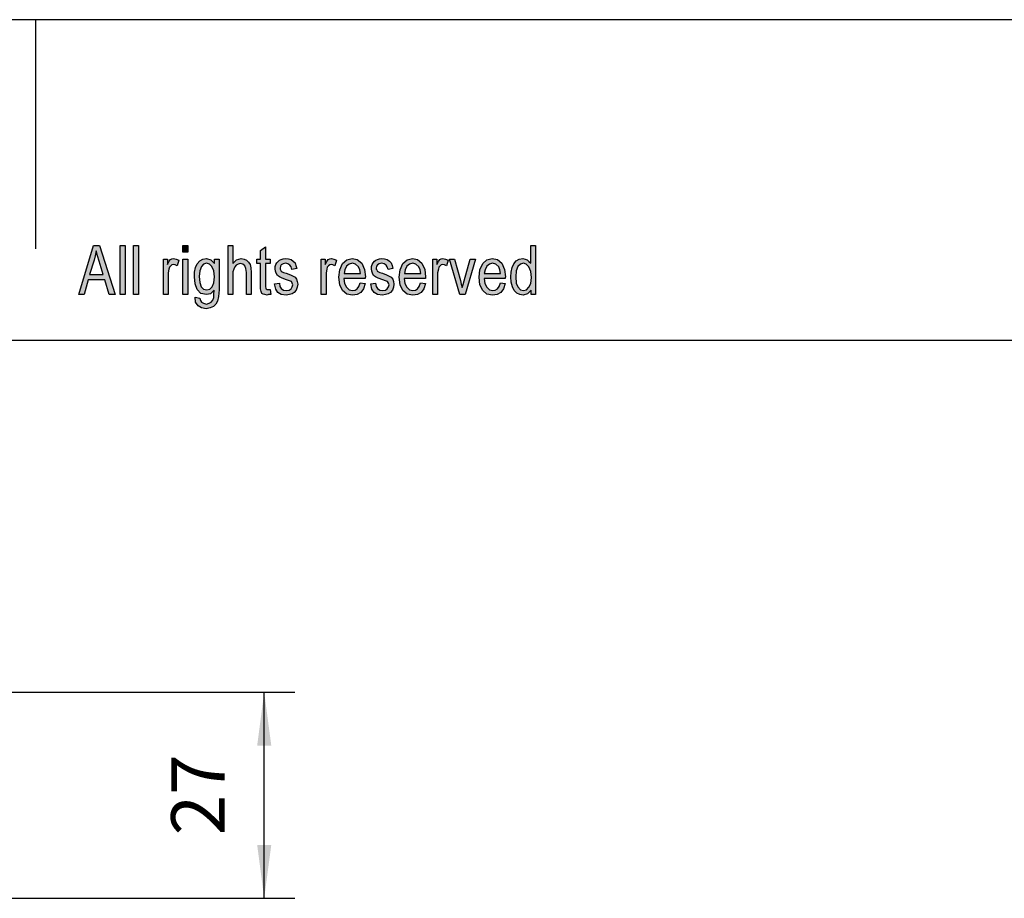
# Model space of a CAD drawing. Units: millimetres. Extents: x 130 to 427, y 130 to 340.
# Drawn here: x 277 to 342, y 282 to 340 of the extents above; entities that cross this region are included whole.
import ezdxf

# ---------------------------------------------------------------- set-up
doc = ezdxf.new("R2010")
doc.units = ezdxf.units.MM
doc.layers.add('1', color=7, linetype='Continuous')
doc.styles.add('CONVERTER_11', font='simplex.shx', dxfattribs={"width": 0.95})
doc.dimstyles.new('ME10_DIM_14', dxfattribs={"dimtxt": 7, "dimasz": 7, "dimexe": 4, "dimexo": 2, "dimgap": 3, "dimtad": 1, "dimdsep": 46, "dimtxsty": 'CONVERTER_11', "dimsah": 1, "dimcen": 0.09, "dimclrd": 7, "dimclre": 7, "dimclrt": 7, "dimadec": 0, "dimazin": 0, "dimtfac": 1, "dimtdec": 4, "dimtix": 1, "dimtmove": 0, "dimatfit": 3, "dimfxl": 1, "dimtolj": 1, "dimtzin": 0, "dimarcsym": 0})

# ---------------------------------------------------------------- blocks, each defined once
blk = doc.blocks.new('_formato_A4', base_point=(278.5, 235))
at = {"layer": '1', "linetype": 'Continuous'}
h = blk.add_hatch(color=7, dxfattribs=at)
h.paths.add_polyline_path([(281.348, 322), (282.308, 325.204), (282.692, 325.204), (283.716, 322), (283.332, 322), (283.044, 322.975), (281.956, 322.975), (281.7, 322)])
h.paths.add_polyline_path([(282.052, 323.313), (282.932, 323.313), (282.676, 324.189), (282.564, 324.547), (282.484, 324.866), (282.42, 324.547), (282.34, 324.249)], flags=16)
for points in [[(284.052, 322), (284.052, 325.204), (284.372, 325.204), (284.372, 322)], [(284.932, 322), (284.932, 325.204), (285.252, 325.204), (285.252, 322)], [(288.164, 324.786), (288.164, 325.204), (288.484, 325.204), (288.484, 324.786)], [(291.124, 322), (291.124, 325.204), (291.444, 325.204), (291.444, 324.03), (291.684, 324.269), (291.988, 324.368), (292.18, 324.328), (292.34, 324.249), (292.468, 324.129), (292.564, 323.97), (292.612, 323.751), (292.644, 323.453), (292.644, 322), (292.324, 322), (292.324, 323.453), (292.292, 323.711), (292.212, 323.891), (292.084, 323.99), (291.924, 324.03), (291.78, 323.99), (291.652, 323.93), (291.556, 323.811), (291.492, 323.672), (291.444, 323.493), (291.444, 323.254), (291.444, 322)], [(293.876, 322.338), (293.924, 322), (293.78, 322), (293.684, 321.96), (293.524, 322), (293.412, 322.02), (293.332, 322.08), (293.284, 322.199), (293.252, 322.378), (293.252, 322.677), (293.252, 324.03), (293.012, 324.03), (293.012, 324.328), (293.252, 324.328), (293.252, 324.886), (293.572, 325.124), (293.572, 324.328), (293.876, 324.328), (293.876, 324.03), (293.572, 324.03), (293.572, 322.657), (293.572, 322.498), (293.588, 322.418), (293.604, 322.378), (293.636, 322.358), (293.668, 322.338), (293.732, 322.338), (293.78, 322.338)], [(286.884, 322), (286.884, 324.328), (287.156, 324.328), (287.156, 323.97), (287.252, 324.169), (287.348, 324.289), (287.444, 324.348), (287.556, 324.368), (287.716, 324.328), (287.892, 324.249), (287.78, 323.891), (287.652, 323.95), (287.54, 323.97), (287.444, 323.95), (287.364, 323.891), (287.284, 323.791), (287.252, 323.672), (287.204, 323.433), (287.204, 323.214), (287.204, 322)], [(288.164, 322), (288.164, 324.328), (288.484, 324.328), (288.484, 322)], [(294.164, 322.697), (294.484, 322.756), (294.516, 322.537), (294.612, 322.398), (294.756, 322.299), (294.948, 322.279), (295.124, 322.299), (295.252, 322.378), (295.332, 322.498), (295.364, 322.637), (295.332, 322.756), (295.268, 322.856), (295.14, 322.896), (294.948, 322.975), (294.66, 323.075), (294.484, 323.174), (294.356, 323.254), (294.276, 323.393), (294.228, 323.532), (294.212, 323.692), (294.212, 323.831), (294.26, 323.97), (294.324, 324.09), (294.42, 324.189), (294.5, 324.249), (294.612, 324.308), (294.74, 324.348), (294.884, 324.368), (295.076, 324.348), (295.252, 324.289), (295.396, 324.189), (295.508, 324.07), (295.572, 323.91), (295.62, 323.711), (295.3, 323.652), (295.252, 323.811), (295.172, 323.93), (295.044, 324.01), (294.9, 324.05), (294.724, 324.01), (294.612, 323.95), (294.548, 323.851), (294.532, 323.731), (294.532, 323.672), (294.564, 323.612), (294.596, 323.532), (294.676, 323.493), (294.756, 323.453), (294.932, 323.393), (295.204, 323.294), (295.38, 323.214), (295.508, 323.134), (295.604, 323.015), (295.652, 322.856), (295.684, 322.677), (295.652, 322.478), (295.588, 322.299), (295.46, 322.139), (295.316, 322.04), (295.14, 322), (294.932, 321.96), (294.612, 322), (294.388, 322.139), (294.244, 322.358)], [(297.22, 322), (297.22, 324.328), (297.492, 324.328), (297.492, 323.97), (297.588, 324.169), (297.684, 324.289), (297.78, 324.348), (297.892, 324.368), (298.052, 324.328), (298.228, 324.249), (298.116, 323.891), (297.988, 323.95), (297.876, 323.97), (297.78, 323.95), (297.7, 323.891), (297.62, 323.791), (297.588, 323.672), (297.54, 323.433), (297.54, 323.214), (297.54, 322)], [(300.468, 322.697), (300.788, 322.756), (300.82, 322.537), (300.916, 322.398), (301.06, 322.299), (301.252, 322.279), (301.428, 322.299), (301.556, 322.378), (301.636, 322.498), (301.668, 322.637), (301.636, 322.756), (301.572, 322.856), (301.444, 322.896), (301.252, 322.975), (300.964, 323.075), (300.788, 323.174), (300.66, 323.254), (300.58, 323.393), (300.532, 323.532), (300.516, 323.692), (300.516, 323.831), (300.564, 323.97), (300.628, 324.09), (300.724, 324.189), (300.804, 324.249), (300.916, 324.308), (301.044, 324.348), (301.188, 324.368), (301.38, 324.348), (301.556, 324.289), (301.7, 324.189), (301.812, 324.07), (301.876, 323.91), (301.924, 323.711), (301.604, 323.652), (301.556, 323.811), (301.476, 323.93), (301.348, 324.01), (301.204, 324.05), (301.028, 324.01), (300.916, 323.95), (300.852, 323.851), (300.836, 323.731), (300.836, 323.672), (300.868, 323.612), (300.9, 323.532), (300.98, 323.493), (301.06, 323.453), (301.236, 323.393), (301.508, 323.294), (301.684, 323.214), (301.812, 323.134), (301.908, 323.015), (301.956, 322.856), (301.988, 322.677), (301.956, 322.478), (301.892, 322.299), (301.764, 322.139), (301.62, 322.04), (301.444, 322), (301.236, 321.96), (300.916, 322), (300.692, 322.139), (300.548, 322.358)], [(304.532, 322), (304.532, 324.328), (304.804, 324.328), (304.804, 323.97), (304.9, 324.169), (304.996, 324.289), (305.092, 324.348), (305.204, 324.368), (305.364, 324.328), (305.54, 324.249), (305.428, 323.891), (305.3, 323.95), (305.188, 323.97), (305.092, 323.95), (305.012, 323.891), (304.932, 323.791), (304.9, 323.672), (304.852, 323.433), (304.852, 323.214), (304.852, 322)], [(306.308, 322), (305.62, 324.328), (305.956, 324.328), (306.356, 322.915), (306.404, 322.677), (306.468, 322.458), (306.516, 322.657), (306.58, 322.896), (306.98, 324.328), (307.332, 324.328), (306.66, 322)]]:
    blk.add_hatch(color=7, dxfattribs=at).paths.add_polyline_path(points)
h = blk.add_hatch(color=7, dxfattribs=at)
h.paths.add_polyline_path([(310.98, 322), (310.98, 322.299), (310.74, 322.04), (310.452, 321.96), (310.228, 322), (310.036, 322.1), (309.86, 322.279), (309.748, 322.517), (309.668, 322.816), (309.652, 323.154), (309.668, 323.473), (309.732, 323.771), (309.844, 324.01), (310.004, 324.209), (310.196, 324.328), (310.436, 324.368), (310.58, 324.328), (310.724, 324.269), (310.836, 324.169), (310.948, 324.05), (310.948, 325.204), (311.268, 325.204), (311.268, 322)])
h.paths.add_polyline_path([(309.972, 323.154), (310.004, 322.756), (310.116, 322.498), (310.276, 322.318), (310.484, 322.279), (310.676, 322.318), (310.836, 322.478), (310.948, 322.736), (310.996, 323.114), (310.948, 323.512), (310.836, 323.811), (310.66, 323.99), (310.468, 324.05), (310.276, 323.99), (310.116, 323.831), (310.004, 323.552)], flags=16)
h = blk.add_hatch(color=7, dxfattribs=at)
h.paths.add_polyline_path([(288.964, 321.821), (289.284, 321.761), (289.316, 321.622), (289.38, 321.502), (289.508, 321.443), (289.7, 321.383), (289.876, 321.443), (290.02, 321.502), (290.116, 321.642), (290.18, 321.801), (290.196, 322), (290.212, 322.299), (289.972, 322.06), (289.7, 322), (289.348, 322.08), (289.108, 322.338), (288.964, 322.697), (288.916, 323.154), (288.932, 323.473), (288.996, 323.771), (289.108, 324.01), (289.268, 324.209), (289.46, 324.328), (289.7, 324.368), (289.988, 324.269), (290.228, 324.03), (290.228, 324.328), (290.532, 324.328), (290.532, 322.318), (290.5, 321.881), (290.436, 321.562), (290.324, 321.383), (290.164, 321.224), (289.94, 321.124), (289.684, 321.065), (289.38, 321.144), (289.156, 321.264), (288.996, 321.502)])
h.paths.add_polyline_path([(289.236, 323.194), (289.268, 322.796), (289.364, 322.517), (289.524, 322.358), (289.732, 322.318), (289.924, 322.358), (290.084, 322.517), (290.18, 322.776), (290.228, 323.174), (290.18, 323.552), (290.068, 323.831), (289.908, 323.99), (289.716, 324.05), (289.524, 323.99), (289.38, 323.831), (289.268, 323.552)], flags=16)
h = blk.add_hatch(color=7, dxfattribs=at)
h.paths.add_polyline_path([(299.78, 322.776), (300.1, 322.716), (299.988, 322.378), (299.812, 322.139), (299.572, 322), (299.268, 321.96), (298.9, 322.02), (298.628, 322.259), (298.436, 322.637), (298.388, 323.134), (298.436, 323.632), (298.628, 324.03), (298.9, 324.269), (299.252, 324.368), (299.588, 324.289), (299.876, 324.05), (300.052, 323.652), (300.116, 323.154), (300.1, 323.095), (300.1, 323.055), (298.708, 323.055), (298.756, 322.716), (298.884, 322.478), (299.06, 322.318), (299.284, 322.279), (299.444, 322.299), (299.588, 322.378), (299.7, 322.537)])
h.paths.add_polyline_path([(298.724, 323.373), (299.796, 323.373), (299.748, 323.612), (299.668, 323.811), (299.476, 323.99), (299.268, 324.05), (299.06, 323.99), (298.884, 323.851), (298.772, 323.632)], flags=16)
h = blk.add_hatch(color=7, dxfattribs=at)
h.paths.add_polyline_path([(303.732, 322.776), (304.052, 322.716), (303.94, 322.378), (303.764, 322.139), (303.524, 322), (303.22, 321.96), (302.852, 322.02), (302.58, 322.259), (302.388, 322.637), (302.34, 323.134), (302.388, 323.632), (302.58, 324.03), (302.852, 324.269), (303.204, 324.368), (303.54, 324.289), (303.828, 324.05), (304.004, 323.652), (304.068, 323.154), (304.052, 323.095), (304.052, 323.055), (302.66, 323.055), (302.708, 322.716), (302.836, 322.478), (303.012, 322.318), (303.236, 322.279), (303.396, 322.299), (303.54, 322.378), (303.652, 322.537)])
h.paths.add_polyline_path([(302.676, 323.373), (303.748, 323.373), (303.7, 323.612), (303.62, 323.811), (303.428, 323.99), (303.22, 324.05), (303.012, 323.99), (302.836, 323.851), (302.724, 323.632)], flags=16)
h = blk.add_hatch(color=7, dxfattribs=at)
h.paths.add_polyline_path([(308.964, 322.776), (309.284, 322.716), (309.172, 322.378), (308.996, 322.139), (308.756, 322), (308.452, 321.96), (308.084, 322.02), (307.812, 322.259), (307.62, 322.637), (307.572, 323.134), (307.62, 323.632), (307.812, 324.03), (308.084, 324.269), (308.436, 324.368), (308.772, 324.289), (309.06, 324.05), (309.236, 323.652), (309.3, 323.154), (309.284, 323.095), (309.284, 323.055), (307.892, 323.055), (307.94, 322.716), (308.068, 322.478), (308.244, 322.318), (308.468, 322.279), (308.628, 322.299), (308.772, 322.378), (308.884, 322.537)])
h.paths.add_polyline_path([(307.908, 323.373), (308.98, 323.373), (308.932, 323.612), (308.852, 323.811), (308.66, 323.99), (308.452, 324.05), (308.244, 323.99), (308.068, 323.851), (307.956, 323.632)], flags=16)
at = {"layer": '1', "color": 7, "linetype": 'Continuous'}
for p, q in [((427, 340), (130, 340)), ((278.5, 340), (278.5, 325)), ((281.348, 322), (282.308, 325.204)), ((282.308, 325.204), (282.692, 325.204)), ((282.692, 325.204), (283.716, 322)), ((284.052, 325.204), (284.372, 325.204)), ((284.052, 322), (284.052, 325.204)), ((284.372, 325.204), (284.372, 322)), ((284.932, 325.204), (285.252, 325.204)), ((284.932, 322), (284.932, 325.204)), ((285.252, 325.204), (285.252, 322)), ((288.164, 325.204), (288.484, 325.204)), ((288.164, 324.786), (288.164, 325.204)), ((288.484, 325.204), (288.484, 324.786)), ((291.124, 325.204), (291.444, 325.204)), ((291.124, 322), (291.124, 325.204)), ((291.444, 325.204), (291.444, 324.03)), ((293.252, 324.886), (293.572, 325.124)), ((293.572, 325.124), (293.572, 324.328)), ((310.948, 325.204), (311.268, 325.204)), ((310.948, 324.05), (310.948, 325.204)), ((311.268, 325.204), (311.268, 322)), ((282.42, 324.547), (282.34, 324.249)), ((282.484, 324.866), (282.42, 324.547)), ((282.564, 324.547), (282.484, 324.866)), ((282.676, 324.189), (282.564, 324.547)), ((288.484, 324.786), (288.164, 324.786)), ((293.252, 324.328), (293.252, 324.886)), ((282.34, 324.249), (282.052, 323.313)), ((282.932, 323.313), (282.676, 324.189)), ((286.884, 324.328), (287.156, 324.328)), ((286.884, 322), (286.884, 324.328)), ((287.156, 324.328), (287.156, 323.97)), ((287.156, 323.97), (287.252, 324.169)), ((287.252, 324.169), (287.348, 324.289)), ((287.364, 323.891), (287.284, 323.791)), ((287.348, 324.289), (287.444, 324.348)), ((287.444, 323.95), (287.364, 323.891)), ((287.444, 324.348), (287.556, 324.368)), ((287.54, 323.97), (287.444, 323.95)), ((287.652, 323.95), (287.54, 323.97)), ((287.556, 324.368), (287.716, 324.328)), ((287.78, 323.891), (287.652, 323.95)), ((287.716, 324.328), (287.892, 324.249)), ((287.892, 324.249), (287.78, 323.891)), ((288.164, 324.328), (288.484, 324.328)), ((288.164, 322), (288.164, 324.328)), ((288.484, 324.328), (288.484, 322)), ((288.996, 323.771), (289.108, 324.01)), ((289.108, 324.01), (289.268, 324.209)), ((289.268, 324.209), (289.46, 324.328)), ((289.38, 323.831), (289.268, 323.552)), ((289.524, 323.99), (289.38, 323.831)), ((289.46, 324.328), (289.7, 324.368)), ((289.716, 324.05), (289.524, 323.99)), ((289.7, 324.368), (289.988, 324.269)), ((289.908, 323.99), (289.716, 324.05)), ((290.068, 323.831), (289.908, 323.99)), ((289.988, 324.269), (290.228, 324.03)), ((290.18, 323.552), (290.068, 323.831)), ((290.228, 324.328), (290.532, 324.328)), ((290.228, 324.03), (290.228, 324.328)), ((290.532, 324.328), (290.532, 322.318)), ((291.444, 324.03), (291.684, 324.269)), ((291.652, 323.93), (291.556, 323.811)), ((291.78, 323.99), (291.652, 323.93)), ((291.684, 324.269), (291.988, 324.368)), ((291.924, 324.03), (291.78, 323.99)), ((292.084, 323.99), (291.924, 324.03)), ((291.988, 324.368), (292.18, 324.328)), ((292.212, 323.891), (292.084, 323.99)), ((292.18, 324.328), (292.34, 324.249)), ((292.292, 323.711), (292.212, 323.891)), ((292.34, 324.249), (292.468, 324.129)), ((292.468, 324.129), (292.564, 323.97)), ((292.564, 323.97), (292.612, 323.751)), ((293.012, 324.328), (293.252, 324.328)), ((293.012, 324.03), (293.012, 324.328)), ((293.252, 324.03), (293.012, 324.03)), ((293.252, 322.677), (293.252, 324.03)), ((293.572, 324.328), (293.876, 324.328)), ((293.572, 324.03), (293.572, 322.657)), ((293.876, 324.03), (293.572, 324.03)), ((293.876, 324.328), (293.876, 324.03)), ((294.212, 323.831), (294.26, 323.97)), ((294.212, 323.692), (294.212, 323.831)), ((294.26, 323.97), (294.324, 324.09)), ((294.324, 324.09), (294.42, 324.189)), ((294.42, 324.189), (294.5, 324.249)), ((294.5, 324.249), (294.612, 324.308)), ((294.548, 323.851), (294.532, 323.731)), ((294.612, 323.95), (294.548, 323.851)), ((294.612, 324.308), (294.74, 324.348)), ((294.724, 324.01), (294.612, 323.95)), ((294.9, 324.05), (294.724, 324.01)), ((294.74, 324.348), (294.884, 324.368)), ((294.884, 324.368), (295.076, 324.348)), ((295.044, 324.01), (294.9, 324.05)), ((295.172, 323.93), (295.044, 324.01)), ((295.076, 324.348), (295.252, 324.289)), ((295.252, 323.811), (295.172, 323.93)), ((295.252, 324.289), (295.396, 324.189)), ((295.396, 324.189), (295.508, 324.07)), ((295.508, 324.07), (295.572, 323.91)), ((295.572, 323.91), (295.62, 323.711)), ((297.22, 324.328), (297.492, 324.328)), ((297.22, 322), (297.22, 324.328)), ((297.492, 324.328), (297.492, 323.97)), ((297.492, 323.97), (297.588, 324.169)), ((297.588, 324.169), (297.684, 324.289)), ((297.7, 323.891), (297.62, 323.791)), ((297.684, 324.289), (297.78, 324.348)), ((297.78, 323.95), (297.7, 323.891)), ((297.78, 324.348), (297.892, 324.368)), ((297.876, 323.97), (297.78, 323.95)), ((297.988, 323.95), (297.876, 323.97)), ((297.892, 324.368), (298.052, 324.328)), ((298.116, 323.891), (297.988, 323.95)), ((298.052, 324.328), (298.228, 324.249)), ((298.228, 324.249), (298.116, 323.891)), ((298.436, 323.632), (298.628, 324.03)), ((298.628, 324.03), (298.9, 324.269)), ((298.884, 323.851), (298.772, 323.632)), ((299.06, 323.99), (298.884, 323.851)), ((298.9, 324.269), (299.252, 324.368)), ((299.268, 324.05), (299.06, 323.99)), ((299.252, 324.368), (299.588, 324.289)), ((299.476, 323.99), (299.268, 324.05)), ((299.668, 323.811), (299.476, 323.99)), ((299.588, 324.289), (299.876, 324.05)), ((299.876, 324.05), (300.052, 323.652)), ((300.516, 323.831), (300.564, 323.97)), ((300.516, 323.692), (300.516, 323.831)), ((300.564, 323.97), (300.628, 324.09)), ((300.628, 324.09), (300.724, 324.189)), ((300.724, 324.189), (300.804, 324.249)), ((300.804, 324.249), (300.916, 324.308)), ((300.852, 323.851), (300.836, 323.731)), ((300.916, 323.95), (300.852, 323.851)), ((300.916, 324.308), (301.044, 324.348)), ((301.028, 324.01), (300.916, 323.95)), ((301.204, 324.05), (301.028, 324.01)), ((301.044, 324.348), (301.188, 324.368)), ((301.188, 324.368), (301.38, 324.348)), ((301.348, 324.01), (301.204, 324.05)), ((301.476, 323.93), (301.348, 324.01)), ((301.38, 324.348), (301.556, 324.289)), ((301.556, 323.811), (301.476, 323.93)), ((301.556, 324.289), (301.7, 324.189)), ((301.7, 324.189), (301.812, 324.07)), ((301.812, 324.07), (301.876, 323.91)), ((301.876, 323.91), (301.924, 323.711)), ((302.388, 323.632), (302.58, 324.03)), ((302.58, 324.03), (302.852, 324.269)), ((302.836, 323.851), (302.724, 323.632)), ((303.012, 323.99), (302.836, 323.851)), ((302.852, 324.269), (303.204, 324.368)), ((303.22, 324.05), (303.012, 323.99)), ((303.204, 324.368), (303.54, 324.289)), ((303.428, 323.99), (303.22, 324.05)), ((303.62, 323.811), (303.428, 323.99)), ((303.54, 324.289), (303.828, 324.05)), ((303.828, 324.05), (304.004, 323.652)), ((304.532, 324.328), (304.804, 324.328)), ((304.532, 322), (304.532, 324.328)), ((304.804, 324.328), (304.804, 323.97)), ((304.804, 323.97), (304.9, 324.169)), ((304.9, 324.169), (304.996, 324.289)), ((305.012, 323.891), (304.932, 323.791)), ((304.996, 324.289), (305.092, 324.348)), ((305.092, 323.95), (305.012, 323.891)), ((305.092, 324.348), (305.204, 324.368)), ((305.188, 323.97), (305.092, 323.95)), ((305.3, 323.95), (305.188, 323.97)), ((305.204, 324.368), (305.364, 324.328)), ((305.428, 323.891), (305.3, 323.95)), ((305.364, 324.328), (305.54, 324.249)), ((305.54, 324.249), (305.428, 323.891)), ((305.62, 324.328), (305.956, 324.328)), ((306.308, 322), (305.62, 324.328)), ((305.956, 324.328), (306.356, 322.915)), ((306.58, 322.896), (306.98, 324.328)), ((307.332, 324.328), (306.66, 322)), ((306.98, 324.328), (307.332, 324.328)), ((307.62, 323.632), (307.812, 324.03)), ((307.812, 324.03), (308.084, 324.269)), ((308.068, 323.851), (307.956, 323.632)), ((308.244, 323.99), (308.068, 323.851)), ((308.084, 324.269), (308.436, 324.368)), ((308.452, 324.05), (308.244, 323.99)), ((308.436, 324.368), (308.772, 324.289)), ((308.66, 323.99), (308.452, 324.05)), ((308.852, 323.811), (308.66, 323.99)), ((308.772, 324.289), (309.06, 324.05)), ((309.06, 324.05), (309.236, 323.652)), ((309.732, 323.771), (309.844, 324.01)), ((309.844, 324.01), (310.004, 324.209)), ((310.004, 324.209), (310.196, 324.328)), ((310.116, 323.831), (310.004, 323.552)), ((310.276, 323.99), (310.116, 323.831)), ((310.196, 324.328), (310.436, 324.368)), ((310.468, 324.05), (310.276, 323.99)), ((310.436, 324.368), (310.58, 324.328)), ((310.66, 323.99), (310.468, 324.05)), ((310.58, 324.328), (310.724, 324.269)), ((310.836, 323.811), (310.66, 323.99)), ((310.724, 324.269), (310.836, 324.169)), ((310.836, 324.169), (310.948, 324.05)), ((282.052, 323.313), (282.932, 323.313)), ((287.252, 323.672), (287.204, 323.433)), ((287.204, 323.433), (287.204, 323.214)), ((287.204, 323.214), (287.204, 322)), ((287.284, 323.791), (287.252, 323.672)), ((288.916, 323.154), (288.932, 323.473)), ((288.932, 323.473), (288.996, 323.771)), ((289.268, 323.552), (289.236, 323.194)), ((289.236, 323.194), (289.268, 322.796)), ((290.228, 323.174), (290.18, 323.552)), ((291.492, 323.672), (291.444, 323.493)), ((291.444, 323.493), (291.444, 323.254)), ((291.444, 323.254), (291.444, 322)), ((291.556, 323.811), (291.492, 323.672)), ((292.324, 323.453), (292.292, 323.711)), ((292.324, 322), (292.324, 323.453)), ((292.612, 323.751), (292.644, 323.453)), ((292.644, 323.453), (292.644, 322)), ((294.228, 323.532), (294.212, 323.692)), ((294.276, 323.393), (294.228, 323.532)), ((294.356, 323.254), (294.276, 323.393)), ((294.484, 323.174), (294.356, 323.254)), ((294.532, 323.731), (294.532, 323.672)), ((294.532, 323.672), (294.564, 323.612)), ((294.564, 323.612), (294.596, 323.532)), ((294.596, 323.532), (294.676, 323.493)), ((294.676, 323.493), (294.756, 323.453)), ((294.756, 323.453), (294.932, 323.393)), ((294.932, 323.393), (295.204, 323.294)), ((295.204, 323.294), (295.38, 323.214)), ((295.3, 323.652), (295.252, 323.811)), ((295.62, 323.711), (295.3, 323.652)), ((295.38, 323.214), (295.508, 323.134)), ((297.588, 323.672), (297.54, 323.433)), ((297.54, 323.433), (297.54, 323.214)), ((297.54, 323.214), (297.54, 322)), ((297.62, 323.791), (297.588, 323.672)), ((298.388, 323.134), (298.436, 323.632)), ((298.772, 323.632), (298.724, 323.373)), ((298.724, 323.373), (299.796, 323.373)), ((299.748, 323.612), (299.668, 323.811)), ((299.796, 323.373), (299.748, 323.612)), ((300.052, 323.652), (300.116, 323.154)), ((300.532, 323.532), (300.516, 323.692)), ((300.58, 323.393), (300.532, 323.532)), ((300.66, 323.254), (300.58, 323.393)), ((300.788, 323.174), (300.66, 323.254)), ((300.836, 323.731), (300.836, 323.672)), ((300.836, 323.672), (300.868, 323.612)), ((300.868, 323.612), (300.9, 323.532)), ((300.9, 323.532), (300.98, 323.493)), ((300.98, 323.493), (301.06, 323.453)), ((301.06, 323.453), (301.236, 323.393)), ((301.236, 323.393), (301.508, 323.294)), ((301.508, 323.294), (301.684, 323.214)), ((301.604, 323.652), (301.556, 323.811)), ((301.924, 323.711), (301.604, 323.652)), ((301.684, 323.214), (301.812, 323.134)), ((302.34, 323.134), (302.388, 323.632)), ((302.724, 323.632), (302.676, 323.373)), ((302.676, 323.373), (303.748, 323.373)), ((303.7, 323.612), (303.62, 323.811)), ((303.748, 323.373), (303.7, 323.612)), ((304.004, 323.652), (304.068, 323.154)), ((304.9, 323.672), (304.852, 323.433)), ((304.852, 323.433), (304.852, 323.214)), ((304.852, 323.214), (304.852, 322)), ((304.932, 323.791), (304.9, 323.672)), ((307.572, 323.134), (307.62, 323.632)), ((307.956, 323.632), (307.908, 323.373)), ((307.908, 323.373), (308.98, 323.373)), ((308.932, 323.612), (308.852, 323.811)), ((308.98, 323.373), (308.932, 323.612)), ((309.236, 323.652), (309.3, 323.154)), ((309.652, 323.154), (309.668, 323.473)), ((309.668, 323.473), (309.732, 323.771)), ((310.004, 323.552), (309.972, 323.154)), ((310.948, 323.512), (310.836, 323.811)), ((310.996, 323.114), (310.948, 323.512)), ((281.956, 322.975), (281.7, 322)), ((283.044, 322.975), (281.956, 322.975)), ((283.332, 322), (283.044, 322.975)), ((288.964, 322.697), (288.916, 323.154)), ((289.108, 322.338), (288.964, 322.697)), ((289.268, 322.796), (289.364, 322.517)), ((290.084, 322.517), (290.18, 322.776)), ((290.18, 322.776), (290.228, 323.174)), ((293.252, 322.378), (293.252, 322.677)), ((293.572, 322.657), (293.572, 322.498)), ((294.164, 322.697), (294.484, 322.756)), ((294.244, 322.358), (294.164, 322.697)), ((294.66, 323.075), (294.484, 323.174)), ((294.484, 322.756), (294.516, 322.537)), ((294.516, 322.537), (294.612, 322.398)), ((294.948, 322.975), (294.66, 323.075)), ((295.14, 322.896), (294.948, 322.975)), ((295.268, 322.856), (295.14, 322.896)), ((295.332, 322.756), (295.268, 322.856)), ((295.364, 322.637), (295.332, 322.756)), ((295.332, 322.498), (295.364, 322.637)), ((295.508, 323.134), (295.604, 323.015)), ((295.604, 323.015), (295.652, 322.856)), ((295.652, 322.856), (295.684, 322.677)), ((295.684, 322.677), (295.652, 322.478)), ((298.436, 322.637), (298.388, 323.134)), ((298.628, 322.259), (298.436, 322.637)), ((298.708, 323.055), (298.756, 322.716)), ((300.1, 323.055), (298.708, 323.055)), ((298.756, 322.716), (298.884, 322.478)), ((299.588, 322.378), (299.7, 322.537)), ((299.7, 322.537), (299.78, 322.776)), ((299.78, 322.776), (300.1, 322.716)), ((300.1, 322.716), (299.988, 322.378)), ((300.116, 323.154), (300.1, 323.095)), ((300.1, 323.095), (300.1, 323.055)), ((300.468, 322.697), (300.788, 322.756)), ((300.548, 322.358), (300.468, 322.697)), ((300.964, 323.075), (300.788, 323.174)), ((300.788, 322.756), (300.82, 322.537)), ((300.82, 322.537), (300.916, 322.398)), ((301.252, 322.975), (300.964, 323.075)), ((301.444, 322.896), (301.252, 322.975)), ((301.572, 322.856), (301.444, 322.896)), ((301.636, 322.756), (301.572, 322.856)), ((301.668, 322.637), (301.636, 322.756)), ((301.636, 322.498), (301.668, 322.637)), ((301.812, 323.134), (301.908, 323.015)), ((301.908, 323.015), (301.956, 322.856)), ((301.956, 322.856), (301.988, 322.677)), ((301.988, 322.677), (301.956, 322.478)), ((302.388, 322.637), (302.34, 323.134)), ((302.58, 322.259), (302.388, 322.637)), ((302.66, 323.055), (302.708, 322.716)), ((304.052, 323.055), (302.66, 323.055)), ((302.708, 322.716), (302.836, 322.478)), ((303.54, 322.378), (303.652, 322.537)), ((303.652, 322.537), (303.732, 322.776)), ((303.732, 322.776), (304.052, 322.716)), ((304.052, 322.716), (303.94, 322.378)), ((304.068, 323.154), (304.052, 323.095)), ((304.052, 323.095), (304.052, 323.055)), ((306.356, 322.915), (306.404, 322.677)), ((306.404, 322.677), (306.468, 322.458)), ((306.468, 322.458), (306.516, 322.657)), ((306.516, 322.657), (306.58, 322.896)), ((307.62, 322.637), (307.572, 323.134)), ((307.812, 322.259), (307.62, 322.637)), ((307.892, 323.055), (307.94, 322.716)), ((309.284, 323.055), (307.892, 323.055)), ((307.94, 322.716), (308.068, 322.478)), ((308.772, 322.378), (308.884, 322.537)), ((308.884, 322.537), (308.964, 322.776)), ((308.964, 322.776), (309.284, 322.716)), ((309.284, 322.716), (309.172, 322.378)), ((309.3, 323.154), (309.284, 323.095)), ((309.284, 323.095), (309.284, 323.055)), ((309.668, 322.816), (309.652, 323.154)), ((309.748, 322.517), (309.668, 322.816)), ((309.972, 323.154), (310.004, 322.756)), ((310.004, 322.756), (310.116, 322.498)), ((310.836, 322.478), (310.948, 322.736)), ((310.948, 322.736), (310.996, 323.114)), ((281.7, 322), (281.348, 322)), ((283.716, 322), (283.332, 322)), ((284.372, 322), (284.052, 322)), ((285.252, 322), (284.932, 322)), ((287.204, 322), (286.884, 322)), ((288.484, 322), (288.164, 322)), ((289.348, 322.08), (289.108, 322.338)), ((289.7, 322), (289.348, 322.08)), ((289.364, 322.517), (289.524, 322.358)), ((289.524, 322.358), (289.732, 322.318)), ((289.972, 322.06), (289.7, 322)), ((289.732, 322.318), (289.924, 322.358)), ((289.924, 322.358), (290.084, 322.517)), ((290.212, 322.299), (289.972, 322.06)), ((290.18, 321.801), (290.196, 322)), ((290.196, 322), (290.212, 322.299)), ((290.532, 322.318), (290.5, 321.881)), ((291.444, 322), (291.124, 322)), ((292.644, 322), (292.324, 322)), ((293.284, 322.199), (293.252, 322.378)), ((293.332, 322.08), (293.284, 322.199)), ((293.412, 322.02), (293.332, 322.08)), ((293.524, 322), (293.412, 322.02)), ((293.684, 321.96), (293.524, 322)), ((293.572, 322.498), (293.588, 322.418)), ((293.588, 322.418), (293.604, 322.378)), ((293.604, 322.378), (293.636, 322.358)), ((293.636, 322.358), (293.668, 322.338)), ((293.668, 322.338), (293.732, 322.338)), ((293.78, 322), (293.684, 321.96)), ((293.732, 322.338), (293.78, 322.338)), ((293.78, 322.338), (293.876, 322.338)), ((293.924, 322), (293.78, 322)), ((293.876, 322.338), (293.924, 322)), ((294.388, 322.139), (294.244, 322.358)), ((294.612, 322), (294.388, 322.139)), ((294.612, 322.398), (294.756, 322.299)), ((294.932, 321.96), (294.612, 322)), ((294.756, 322.299), (294.948, 322.279)), ((295.14, 322), (294.932, 321.96)), ((294.948, 322.279), (295.124, 322.299)), ((295.124, 322.299), (295.252, 322.378)), ((295.316, 322.04), (295.14, 322)), ((295.252, 322.378), (295.332, 322.498)), ((295.46, 322.139), (295.316, 322.04)), ((295.588, 322.299), (295.46, 322.139)), ((295.652, 322.478), (295.588, 322.299)), ((297.54, 322), (297.22, 322)), ((298.9, 322.02), (298.628, 322.259)), ((298.884, 322.478), (299.06, 322.318)), ((299.268, 321.96), (298.9, 322.02)), ((299.06, 322.318), (299.284, 322.279)), ((299.572, 322), (299.268, 321.96)), ((299.284, 322.279), (299.444, 322.299)), ((299.444, 322.299), (299.588, 322.378)), ((299.812, 322.139), (299.572, 322)), ((299.988, 322.378), (299.812, 322.139)), ((300.692, 322.139), (300.548, 322.358)), ((300.916, 322), (300.692, 322.139)), ((300.916, 322.398), (301.06, 322.299)), ((301.236, 321.96), (300.916, 322)), ((301.06, 322.299), (301.252, 322.279)), ((301.444, 322), (301.236, 321.96)), ((301.252, 322.279), (301.428, 322.299)), ((301.428, 322.299), (301.556, 322.378)), ((301.62, 322.04), (301.444, 322)), ((301.556, 322.378), (301.636, 322.498)), ((301.764, 322.139), (301.62, 322.04)), ((301.892, 322.299), (301.764, 322.139)), ((301.956, 322.478), (301.892, 322.299)), ((302.852, 322.02), (302.58, 322.259)), ((302.836, 322.478), (303.012, 322.318)), ((303.22, 321.96), (302.852, 322.02)), ((303.012, 322.318), (303.236, 322.279)), ((303.524, 322), (303.22, 321.96)), ((303.236, 322.279), (303.396, 322.299)), ((303.396, 322.299), (303.54, 322.378)), ((303.764, 322.139), (303.524, 322)), ((303.94, 322.378), (303.764, 322.139)), ((304.852, 322), (304.532, 322)), ((306.66, 322), (306.308, 322)), ((308.084, 322.02), (307.812, 322.259)), ((308.068, 322.478), (308.244, 322.318)), ((308.452, 321.96), (308.084, 322.02)), ((308.244, 322.318), (308.468, 322.279)), ((308.756, 322), (308.452, 321.96)), ((308.468, 322.279), (308.628, 322.299)), ((308.628, 322.299), (308.772, 322.378)), ((308.996, 322.139), (308.756, 322)), ((309.172, 322.378), (308.996, 322.139)), ((309.86, 322.279), (309.748, 322.517)), ((310.036, 322.1), (309.86, 322.279)), ((310.228, 322), (310.036, 322.1)), ((310.116, 322.498), (310.276, 322.318)), ((310.452, 321.96), (310.228, 322)), ((310.276, 322.318), (310.484, 322.279)), ((310.74, 322.04), (310.452, 321.96)), ((310.484, 322.279), (310.676, 322.318)), ((310.676, 322.318), (310.836, 322.478)), ((310.98, 322.299), (310.74, 322.04)), ((310.98, 322), (310.98, 322.299)), ((311.268, 322), (310.98, 322)), ((288.996, 321.502), (288.964, 321.821)), ((288.964, 321.821), (289.284, 321.761)), ((289.156, 321.264), (288.996, 321.502)), ((289.38, 321.144), (289.156, 321.264)), ((289.284, 321.761), (289.316, 321.622)), ((289.316, 321.622), (289.38, 321.502)), ((289.38, 321.502), (289.508, 321.443)), ((289.508, 321.443), (289.7, 321.383)), ((289.7, 321.383), (289.876, 321.443)), ((289.876, 321.443), (290.02, 321.502)), ((290.02, 321.502), (290.116, 321.642)), ((290.116, 321.642), (290.18, 321.801)), ((290.324, 321.383), (290.164, 321.224)), ((290.436, 321.562), (290.324, 321.383)), ((290.5, 321.881), (290.436, 321.562)), ((289.684, 321.065), (289.38, 321.144)), ((289.94, 321.124), (289.684, 321.065)), ((290.164, 321.224), (289.94, 321.124)), ((422, 319), (135, 319))]:
    blk.add_line(p, q, dxfattribs=at)
blk = doc.blocks.new('A4_oriz', base_point=(278.5, 241))
at = {"layer": '1'}
blk.add_blockref('_formato_A4', (278.5, 235), dxfattribs=at)
blk = doc.blocks.new('*D37')
at = {"layer": '1', "color": 7, "linetype": 'Continuous'}
for p, q in [((518.26, 591.94), (590.98, 591.94)), ((586.98, 564.94), (586.98, 591.94)), ((518.26, 564.94), (590.98, 564.94))]:
    blk.add_line(p, q, dxfattribs=at)
at = {"layer": '1', "color": 7}
for points in [[(587.91, 584.94), (586.06, 584.94), (586.98, 591.94)], [(586.06, 571.94), (587.91, 571.94), (586.98, 564.94)]]:
    blk.add_solid(points, dxfattribs=at)
at = {"layer": '1', "color": 7, "insert": (583.98, 573.19), "char_height": 7, "attachment_point": 7, "rotation": 90, "line_spacing_factor": 0.60024, "style": 'CONVERTER_11'}
blk.add_mtext('27', dxfattribs=at)
blk = doc.blocks.new('Inferiore1', base_point=(476, 578.46))
at = {"layer": '1'}
dim = blk.add_linear_dim(base=(586.984, 564.94), p1=(516.262, 591.94), p2=(516.262, 564.94), angle=90, dimstyle='ME10_DIM_14', dxfattribs=at)
dim.commit()
dim.dimension.update_dxf_attribs({"geometry": '*D37', "text_midpoint": (580.484, 578.44), "text_rotation": 90})

msp = doc.modelspace()

# ---------------------------------------------------------------- block references
msp.add_blockref('A4_oriz', (278.5, 241))
at = {"xscale": 0.5, "yscale": 0.5, "zscale": 0.5}
msp.add_blockref('Inferiore1', (238, 289.23), dxfattribs=at)

doc.saveas('drawing.dxf')
